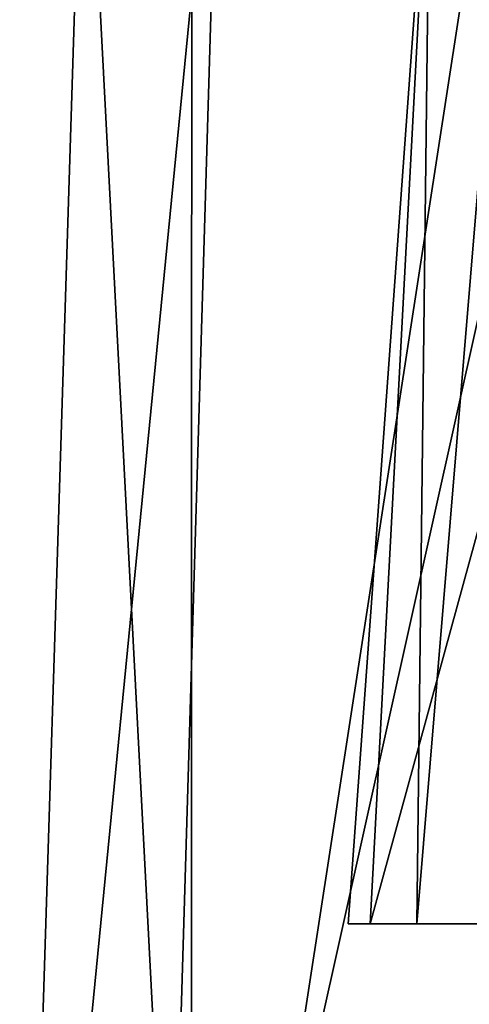
# Model space of a CAD drawing. Units: millimetres. Extents: x -31 to 31, y -4 to 161.
# Drawn here: x -29 to -24, y 76 to 86 of the extents above; entities that cross this region are included whole.
import ezdxf

# ---------------------------------------------------------------- set-up
doc = ezdxf.new("R2010")
doc.units = ezdxf.units.MM
doc.header["$LTSCALE"] = 81.481481
for name, color, linetype in [('3', 7, 'CONTINUOUS'), ('38', 7, 'CONTINUOUS'), ('63', 7, 'CONTINUOUS'), ('8', 7, 'CONTINUOUS')]:
    doc.layers.add(name, color=color, linetype=linetype)

msp = doc.modelspace()

# ---------------------------------------------------------------- linework, layer by layer
at = {"layer": '3', "color": 7, "linetype": 'CONTINUOUS', "true_color": 0xaaaaaa}
for points in [[(-29.004, 68.661), (-27.256, 68.661, 9.917), (-28.348, 89.564), (-29.004, 68.661)], [(-27.256, 68.661, 9.917), (-27.249, 89.564, 7.817), (-28.348, 89.564), (-27.256, 68.661, 9.917)], [(-27.256, 68.661, 9.917), (-22.338, 68.144, 18.45), (-24.037, 89.564, 15.028), (-27.256, 68.661, 9.917)], [(-27.256, 68.661, 9.917), (-24.037, 89.564, 15.028), (-27.249, 89.564, 7.817), (-27.256, 68.661, 9.917)]]:
    msp.add_3dface(points, dxfattribs=at)
at = {"layer": '38', "color": 7, "linetype": 'CONTINUOUS', "true_color": 0xaaaaaa}
for points in [[(-25.657, 77.1, -1.261), (-24.956, 77.1, -6.089), (-24.822, 88.618, 2.381), (-25.657, 77.1, -1.261)], [(-25.433, 77.1, 3.613), (-25.657, 77.1, -1.261), (-24.822, 88.618, 2.381), (-25.433, 77.1, 3.613)], [(-24.291, 77.1, 8.356), (-25.433, 77.1, 3.613), (-22.278, 88.618, 11.202), (-24.291, 77.1, 8.356)], [(-22.278, 88.618, 11.202), (-25.433, 77.1, 3.613), (-24.822, 88.618, 2.381), (-22.278, 88.618, 11.202)], [(-24.956, 77.1, -6.089), (-23.355, 77.1, -10.698), (-24.001, 88.618, -6.764), (-24.956, 77.1, -6.089)], [(-24.822, 88.618, 2.381), (-24.956, 77.1, -6.089), (-24.001, 88.618, -6.764), (-24.822, 88.618, 2.381)]]:
    msp.add_3dface(points, dxfattribs=at)
at = {"layer": '63', "color": 7, "linetype": 'CONTINUOUS', "true_color": 0xaaaaaa}
for points in [[(-24.956, 77.1, -6.089), (-25.657, 77.1, -1.261), (-25.433, 77.1, 3.613), (-24.956, 77.1, -6.089)], [(-24.956, 77.1, -6.089), (-25.433, 77.1, 3.613), (-24.291, 77.1, 8.356), (-24.956, 77.1, -6.089)], [(-23.355, 77.1, -10.698), (-24.956, 77.1, -6.089), (-24.291, 77.1, 8.356), (-23.355, 77.1, -10.698)]]:
    msp.add_3dface(points, dxfattribs=at)
at = {"layer": '8', "color": 7, "linetype": 'CONTINUOUS', "true_color": 0xaaaaaa}
for points in [[(-29.004, 68.661), (-28.348, 89.564), (-26.961, 89.564, -8.76), (-29.004, 68.661)], [(-27.584, 68.661, -8.963), (-29.004, 68.661), (-26.961, 89.564, -8.76), (-27.584, 68.661, -8.963)], [(-23.465, 68.661, -17.048), (-27.584, 68.661, -8.963), (-22.934, 89.564, -16.663), (-23.465, 68.661, -17.048)], [(-22.934, 89.564, -16.663), (-27.584, 68.661, -8.963), (-26.961, 89.564, -8.76), (-22.934, 89.564, -16.663)]]:
    msp.add_3dface(points, dxfattribs=at)

doc.saveas('drawing.dxf')
